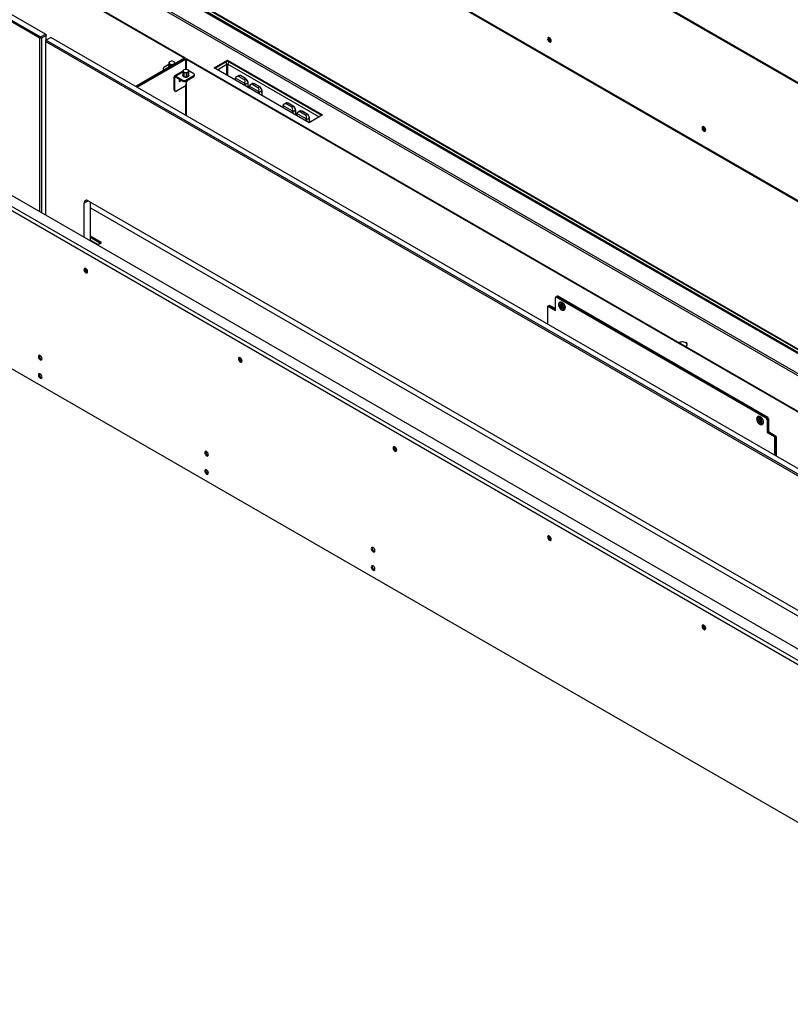
# Model space of a CAD drawing. Units: millimetres. Extents: x 0 to 420, y 0 to 297.
# Drawn here: x 334 to 352, y 176 to 198 of the extents above; entities that cross this region are included whole.
import ezdxf

# ---------------------------------------------------------------- set-up
doc = ezdxf.new("R2010")
doc.units = ezdxf.units.MM

msp = doc.modelspace()

# ---------------------------------------------------------------- linework, layer by layer
at = {"color": 7, "linetype": 'Continuous', "lineweight": 25}
for p, q in [((358.838, 192.319), (286.395, 234.14)), ((358.859, 192.331), (286.416, 234.152)), ((358.926, 189.659), (286.306, 231.582)), ((286.318, 231.557), (358.938, 189.634)), ((292.532, 224.606), (358.947, 186.266)), ((358.947, 186.241), (292.532, 224.582)), ((293.061, 224.356), (358.947, 186.32)), ((286.345, 221.304), (358.965, 179.381)), ((286.759, 221.314), (358.983, 179.62)), ((286.306, 221.236), (358.926, 179.314)), ((286.395, 217.658), (358.838, 175.837)), ((335.017, 197.485), (311.647, 210.976)), ((334.893, 197.393), (311.523, 210.884)), ((311.541, 210.915), (334.911, 197.423)), ((316.86, 209.225), (338.12, 196.952)), ((316.876, 209.234), (338.136, 196.961)), ((334.911, 197.423), (334.893, 197.393)), ((334.929, 197.393), (334.893, 197.393)), ((334.893, 193.527), (334.893, 197.393)), ((334.911, 197.423), (335.017, 197.485)), ((334.929, 197.393), (334.911, 197.423)), ((335.035, 197.454), (334.929, 197.393)), ((334.929, 197.393), (334.929, 193.506)), ((335.017, 197.485), (335.035, 197.454)), ((335.035, 197.474), (335.017, 197.485)), ((335.035, 197.352), (335.017, 197.321)), ((335.035, 197.352), (335.017, 197.342)), ((335.017, 197.342), (335.017, 197.321)), ((358.387, 183.83), (335.017, 197.321)), ((335.017, 197.321), (335.017, 193.455)), ((335.035, 197.474), (335.035, 197.454)), ((335.035, 197.352), (335.035, 197.454)), ((335.141, 197.413), (335.035, 197.352)), ((335.035, 197.352), (358.405, 183.861)), ((358.511, 183.922), (335.141, 197.413)), ((338.12, 196.948), (337.033, 196.321)), ((338.136, 196.939), (337.049, 196.312)), ((337.065, 196.303), (338.152, 196.93)), ((337.888, 196.868), (337.881, 196.872)), ((338.136, 196.961), (338.12, 196.952)), ((338.12, 196.948), (338.12, 196.952)), ((338.136, 196.939), (338.12, 196.948)), ((338.136, 196.939), (338.136, 196.961)), ((338.136, 196.939), (338.152, 196.93)), ((338.152, 196.701), (338.152, 196.93)), ((338.174, 196.939), (338.158, 196.93)), ((338.158, 196.93), (338.158, 196.701)), ((338.158, 196.93), (358.947, 184.929)), ((338.174, 196.939), (358.947, 184.947)), ((338.78, 196.734), (339.081, 196.908)), ((339.081, 196.883), (338.801, 196.722)), ((339.081, 196.908), (341.202, 195.683)), ((339.081, 196.883), (339.081, 196.908)), ((341.181, 195.671), (339.081, 196.883)), ((337.646, 196.724), (337.646, 196.699)), ((337.768, 196.806), (337.66, 196.744)), ((337.66, 196.703), (337.678, 196.693)), ((337.768, 196.849), (337.768, 196.761)), ((337.768, 196.849), (337.768, 196.76)), ((338.083, 196.66), (337.898, 196.553)), ((337.908, 196.846), (337.901, 196.85)), ((337.906, 196.825), (337.906, 196.829)), ((337.926, 196.836), (337.908, 196.846)), ((338.083, 196.668), (338.083, 196.58)), ((338.083, 196.667), (338.083, 196.579)), ((338.202, 196.687), (338.196, 196.69)), ((338.329, 196.603), (338.214, 196.67)), ((338.22, 196.557), (338.22, 196.646)), ((338.221, 196.56), (338.221, 196.648)), ((340.902, 195.51), (338.78, 196.734)), ((339.065, 196.57), (339.065, 196.813)), ((339.09, 196.555), (339.09, 196.813)), ((337.908, 196.516), (337.887, 196.528)), ((337.887, 196.246), (337.887, 196.528)), ((337.908, 196.234), (337.908, 196.516)), ((337.926, 196.55), (338.081, 196.461)), ((337.926, 196.526), (337.926, 196.55)), ((337.926, 196.526), (338.081, 196.436)), ((338.081, 196.436), (338.081, 196.461)), ((338.1, 196.542), (338.1, 196.63)), ((338.101, 196.541), (338.108, 196.537)), ((338.104, 196.628), (338.104, 196.54)), ((338.131, 196.428), (338.134, 196.426)), ((338.152, 196.461), (338.329, 196.563)), ((338.152, 196.436), (338.329, 196.538)), ((338.152, 196.461), (338.152, 196.436)), ((338.168, 196.53), (338.168, 196.618)), ((338.17, 196.426), (338.173, 196.428)), ((338.173, 196.619), (338.173, 196.53)), ((338.329, 196.538), (338.329, 196.563)), ((338.343, 196.559), (338.343, 196.583)), ((339.253, 196.491), (339.254, 196.461)), ((339.253, 196.491), (339.254, 196.461)), ((339.464, 196.388), (339.257, 196.507)), ((339.332, 196.564), (339.284, 196.536)), ((339.332, 196.564), (339.284, 196.536)), ((339.369, 196.56), (339.336, 196.541)), ((339.336, 196.541), (339.451, 196.474)), ((339.484, 196.493), (339.369, 196.56)), ((339.486, 196.494), (339.372, 196.56)), ((339.486, 196.494), (339.372, 196.56)), ((339.451, 196.474), (339.484, 196.493)), ((337.887, 196.246), (337.908, 196.234)), ((337.897, 196.223), (337.918, 196.211)), ((338.12, 196.316), (337.943, 196.214)), ((338.152, 195.675), (338.152, 196.357)), ((338.155, 196.422), (338.155, 196.377)), ((338.158, 196.422), (338.158, 195.671)), ((339.539, 196.403), (339.475, 196.366)), ((339.544, 196.293), (339.54, 196.405)), ((339.544, 196.293), (339.54, 196.405)), ((339.562, 196.313), (339.563, 196.282)), ((339.562, 196.313), (339.563, 196.282)), ((339.773, 196.209), (339.566, 196.329)), ((339.641, 196.385), (339.593, 196.357)), ((339.641, 196.385), (339.593, 196.357)), ((339.678, 196.381), (339.645, 196.362)), ((339.645, 196.362), (339.76, 196.296)), ((339.793, 196.315), (339.678, 196.381)), ((339.796, 196.315), (339.681, 196.381)), ((339.796, 196.315), (339.681, 196.381)), ((339.76, 196.296), (339.793, 196.315)), ((339.848, 196.224), (339.784, 196.187)), ((339.853, 196.115), (339.85, 196.226)), ((339.853, 196.115), (339.85, 196.226)), ((340.313, 195.879), (340.314, 195.849)), ((340.313, 195.879), (340.314, 195.849)), ((340.525, 195.775), (340.317, 195.895)), ((340.393, 195.951), (340.345, 195.924)), ((340.393, 195.951), (340.345, 195.924)), ((340.43, 195.947), (340.397, 195.928)), ((340.397, 195.928), (340.512, 195.862)), ((340.545, 195.881), (340.43, 195.947)), ((340.547, 195.881), (340.432, 195.948)), ((340.547, 195.881), (340.432, 195.948)), ((340.512, 195.862), (340.545, 195.881)), ((340.599, 195.79), (340.536, 195.753)), ((340.604, 195.681), (340.601, 195.792)), ((340.604, 195.681), (340.601, 195.792)), ((340.702, 195.773), (340.654, 195.745)), ((340.702, 195.773), (340.654, 195.745)), ((340.739, 195.769), (340.706, 195.75)), ((340.854, 195.703), (340.739, 195.769)), ((340.856, 195.703), (340.742, 195.769)), ((340.856, 195.703), (340.742, 195.769)), ((340.623, 195.7), (340.624, 195.67)), ((340.623, 195.7), (340.624, 195.67)), ((340.834, 195.597), (340.627, 195.717)), ((340.706, 195.75), (340.821, 195.683)), ((340.821, 195.683), (340.854, 195.703)), ((340.909, 195.612), (340.845, 195.575)), ((341.202, 195.683), (340.902, 195.51)), ((340.913, 195.516), (340.91, 195.614)), ((340.913, 195.516), (340.91, 195.614)), ((335.883, 192.955), (335.883, 193.718)), ((335.972, 193.769), (357.432, 181.38)), ((336.025, 192.873), (336.025, 193.739)), ((336.025, 193.612), (355.921, 182.126)), ((336.27, 192.836), (336.025, 192.977)), ((336.025, 192.953), (336.249, 192.824)), ((336.18, 192.784), (336.27, 192.836)), ((346.395, 191.322), (346.395, 191.608)), ((346.416, 191.628), (346.4, 191.619)), ((346.428, 191.627), (346.412, 191.618)), ((351.097, 188.914), (346.412, 191.618)), ((346.433, 191.639), (346.416, 191.628)), ((346.446, 191.637), (346.428, 191.627)), ((351.113, 188.923), (346.428, 191.627)), ((351.13, 188.933), (346.446, 191.637)), ((346.218, 191.404), (346.218, 191.019)), ((346.239, 191.424), (346.223, 191.415)), ((346.251, 191.423), (346.235, 191.414)), ((346.235, 191.414), (346.395, 191.322)), ((346.257, 191.434), (346.239, 191.424)), ((346.269, 191.433), (346.251, 191.423)), ((346.251, 191.423), (346.395, 191.34)), ((346.269, 191.433), (346.395, 191.361)), ((346.495, 191.506), (346.491, 191.504)), ((346.499, 191.45), (346.494, 191.412)), ((346.512, 191.422), (346.494, 191.412)), ((346.494, 191.412), (346.523, 191.371)), ((346.532, 191.447), (346.499, 191.45)), ((346.515, 191.449), (346.512, 191.422)), ((346.512, 191.422), (346.54, 191.381)), ((346.54, 191.381), (346.523, 191.371)), ((346.56, 191.406), (346.532, 191.447)), ((346.54, 191.381), (346.557, 191.379)), ((346.556, 191.367), (346.56, 191.406)), ((346.523, 191.371), (346.556, 191.367)), ((346.591, 191.33), (346.595, 191.332)), ((349.332, 190.541), (349.332, 190.558)), ((349.332, 190.549), (349.334, 190.545)), ((350.914, 188.954), (350.911, 188.952)), ((350.942, 188.901), (350.914, 188.892)), ((350.914, 188.892), (350.918, 188.849)), ((350.936, 188.859), (350.918, 188.849)), ((350.918, 188.849), (350.951, 188.814)), ((350.932, 188.898), (350.936, 188.859)), ((350.936, 188.859), (350.969, 188.825)), ((350.975, 188.866), (350.942, 188.901)), ((350.969, 188.825), (350.951, 188.814)), ((350.951, 188.814), (350.98, 188.823)), ((350.969, 188.825), (350.979, 188.828)), ((350.98, 188.823), (350.975, 188.866)), ((351.011, 188.779), (351.014, 188.781)), ((351.097, 188.914), (351.113, 188.923)), ((351.113, 188.923), (351.13, 188.933)), ((351.13, 188.892), (351.115, 188.883)), ((351.115, 188.883), (351.115, 188.597)), ((351.148, 188.902), (351.13, 188.892)), ((351.13, 188.892), (351.13, 188.606)), ((351.148, 188.902), (351.148, 188.617)), ((351.13, 188.606), (351.115, 188.597)), ((351.115, 188.597), (351.274, 188.505)), ((351.148, 188.617), (351.13, 188.606)), ((351.13, 188.606), (351.29, 188.515)), ((351.148, 188.617), (351.307, 188.525)), ((351.29, 188.515), (351.307, 188.525)), ((351.274, 188.505), (351.29, 188.515)), ((351.307, 188.484), (351.291, 188.475)), ((351.291, 188.09), (351.291, 188.475)), ((351.325, 188.494), (351.307, 188.484)), ((351.307, 188.081), (351.307, 188.484)), ((351.325, 188.07), (351.325, 188.494))]:
    msp.add_line(p, q, dxfattribs=at)
at = {"color": 8, "linetype": 'Continuous', "lineweight": 25}
for p, q in [((358.947, 186.231), (292.532, 224.571)), ((293.052, 224.38), (358.947, 186.339)), ((358.947, 185.786), (292.532, 224.126)), ((292.532, 224.086), (358.947, 185.745)), ((337.66, 196.703), (337.66, 196.683)), ((337.785, 196.755), (337.785, 196.812)), ((337.789, 196.81), (337.789, 196.757)), ((337.853, 196.794), (337.853, 196.8)), ((337.858, 196.801), (337.858, 196.797)), ((337.905, 196.824), (337.905, 196.828)), ((338.854, 196.691), (339.065, 196.813)), ((339.09, 196.813), (341.124, 195.638)), ((337.908, 196.516), (337.926, 196.526)), ((338.083, 196.641), (337.926, 196.55)), ((339.254, 196.489), (339.255, 196.46)), ((339.469, 196.337), (339.468, 196.366)), ((339.475, 196.366), (339.476, 196.332)), ((339.542, 196.294), (339.539, 196.403)), ((339.563, 196.311), (339.564, 196.281)), ((339.851, 196.116), (339.848, 196.224)), ((339.778, 196.158), (339.777, 196.187)), ((339.784, 196.187), (339.785, 196.154)), ((340.315, 195.877), (340.316, 195.848)), ((340.603, 195.682), (340.599, 195.79)), ((340.53, 195.724), (340.529, 195.753)), ((340.536, 195.753), (340.537, 195.72)), ((340.624, 195.698), (340.625, 195.669)), ((340.839, 195.546), (340.838, 195.575)), ((340.845, 195.575), (340.846, 195.542)), ((340.912, 195.515), (340.909, 195.612)), ((335.972, 193.769), (335.883, 193.718)), ((336.025, 192.888), (336.192, 192.791))]:
    msp.add_line(p, q, dxfattribs=at)
at = {"color": 7, "linetype": 'Continuous', "lineweight": 25, "flags": 128}
for points in [[(346.219, 197.383), (346.223, 197.363), (346.231, 197.343), (346.245, 197.325), (346.26, 197.312), (346.276, 197.307), (346.289, 197.309), (346.298, 197.32), (346.301, 197.336), (346.298, 197.356), (346.289, 197.376), (346.276, 197.394), (346.26, 197.406), (346.245, 197.412), (346.231, 197.409), (346.223, 197.399), (346.219, 197.383)], [(346.241, 197.395), (346.244, 197.411), (346.244, 197.412)], [(346.3, 197.328), (346.299, 197.328), (346.286, 197.333)], [(346.3, 197.328), (346.299, 197.328), (346.286, 197.333)], [(338.009, 196.478), (338.005, 196.466), (338.003, 196.452), (338.005, 196.44), (338.011, 196.433), (338.021, 196.431), (338.032, 196.435), (338.043, 196.444), (338.05, 196.454)], [(338.013, 196.475), (338.006, 196.465), (338.004, 196.464)], [(338.013, 196.475), (338.006, 196.465), (338.004, 196.464)], [(338.181, 196.443), (338.182, 196.44), (338.18, 196.434), (338.173, 196.428), (338.163, 196.424), (338.152, 196.423), (338.14, 196.424), (338.131, 196.428), (338.13, 196.429)], [(338.181, 196.449), (338.182, 196.446), (338.18, 196.44), (338.173, 196.434), (338.163, 196.43), (338.152, 196.429), (338.14, 196.43), (338.139, 196.431)], [(338.182, 196.453), (338.182, 196.452), (338.18, 196.446), (338.173, 196.44), (338.163, 196.436), (338.152, 196.435), (338.15, 196.435)], [(349.667, 195.393), (349.67, 195.373), (349.678, 195.353), (349.692, 195.335), (349.707, 195.322), (349.723, 195.317), (349.736, 195.319), (349.745, 195.33), (349.748, 195.346), (349.745, 195.366), (349.736, 195.386), (349.723, 195.404), (349.707, 195.416), (349.692, 195.422), (349.678, 195.419), (349.67, 195.409), (349.667, 195.393)], [(349.688, 195.405), (349.691, 195.421), (349.691, 195.422)], [(349.747, 195.338), (349.746, 195.338), (349.733, 195.343)], [(349.747, 195.338), (349.746, 195.338), (349.733, 195.343)], [(335.919, 192.255), (335.903, 192.26), (335.89, 192.258), (335.881, 192.248), (335.878, 192.231), (335.881, 192.212), (335.89, 192.191), (335.903, 192.174), (335.919, 192.161), (335.934, 192.156), (335.947, 192.158), (335.956, 192.168), (335.959, 192.184), (335.956, 192.204), (335.947, 192.225), (335.934, 192.242), (335.919, 192.255)], [(346.579, 191.404), (346.569, 191.429), (346.553, 191.452), (346.535, 191.469), (346.515, 191.48), (346.497, 191.481), (346.482, 191.474), (346.473, 191.46), (346.471, 191.439), (346.475, 191.414), (346.485, 191.389), (346.501, 191.366), (346.52, 191.348), (346.539, 191.338), (346.558, 191.336), (346.572, 191.343), (346.581, 191.358), (346.584, 191.379), (346.579, 191.404)], [(346.61, 191.413), (346.599, 191.44), (346.584, 191.465), (346.564, 191.486), (346.543, 191.501), (346.523, 191.509), (346.504, 191.509), (346.495, 191.506)], [(349.332, 190.557), (349.328, 190.575), (349.314, 190.591), (349.293, 190.604), (349.267, 190.613), (349.237, 190.617), (349.206, 190.616), (349.177, 190.61), (349.155, 190.6)], [(349.304, 190.514), (349.31, 190.517), (349.327, 190.533), (349.335, 190.551), (349.334, 190.569), (349.323, 190.587), (349.304, 190.602)], [(334.943, 190.244), (334.94, 190.264), (334.931, 190.284), (334.918, 190.302), (334.902, 190.314), (334.887, 190.32), (334.874, 190.317), (334.865, 190.307), (334.862, 190.291), (334.865, 190.271), (334.874, 190.251), (334.887, 190.233), (334.902, 190.221), (334.918, 190.215), (334.931, 190.218), (334.94, 190.228), (334.943, 190.244)], [(339.366, 190.265), (339.35, 190.27), (339.337, 190.268), (339.328, 190.258), (339.325, 190.241), (339.328, 190.222), (339.337, 190.201), (339.35, 190.184), (339.366, 190.171), (339.381, 190.166), (339.395, 190.168), (339.403, 190.178), (339.406, 190.194), (339.403, 190.214), (339.395, 190.235), (339.381, 190.252), (339.366, 190.265)], [(334.943, 189.836), (334.94, 189.855), (334.931, 189.876), (334.918, 189.894), (334.902, 189.906), (334.887, 189.912), (334.874, 189.909), (334.865, 189.899), (334.862, 189.883), (334.865, 189.863), (334.874, 189.843), (334.887, 189.825), (334.902, 189.812), (334.918, 189.807), (334.931, 189.809), (334.94, 189.82), (334.943, 189.836)], [(351.014, 188.781), (351.025, 188.791), (351.033, 188.808), (351.035, 188.831), (351.031, 188.858), (351.02, 188.885), (351.005, 188.911), (350.986, 188.932), (350.966, 188.949), (350.945, 188.957), (350.926, 188.958), (350.914, 188.954)], [(350.894, 188.913), (350.89, 188.893), (350.893, 188.869), (350.902, 188.844), (350.916, 188.82), (350.934, 188.801), (350.954, 188.788), (350.973, 188.784), (350.988, 188.789), (350.999, 188.802), (351.003, 188.822), (351.001, 188.846), (350.991, 188.871), (350.977, 188.895), (350.959, 188.914), (350.939, 188.927), (350.92, 188.931), (350.905, 188.926), (350.894, 188.913)], [(338.655, 188.101), (338.652, 188.121), (338.643, 188.141), (338.63, 188.159), (338.615, 188.171), (338.599, 188.177), (338.586, 188.174), (338.577, 188.164), (338.574, 188.148), (338.577, 188.128), (338.586, 188.108), (338.599, 188.09), (338.615, 188.077), (338.63, 188.072), (338.643, 188.075), (338.652, 188.085), (338.655, 188.101)], [(342.813, 188.275), (342.797, 188.28), (342.784, 188.278), (342.775, 188.268), (342.772, 188.251), (342.775, 188.232), (342.784, 188.211), (342.797, 188.194), (342.813, 188.181), (342.829, 188.176), (342.842, 188.178), (342.851, 188.188), (342.854, 188.204), (342.851, 188.224), (342.842, 188.245), (342.829, 188.262), (342.813, 188.275)], [(338.655, 187.693), (338.652, 187.712), (338.643, 187.733), (338.63, 187.751), (338.615, 187.763), (338.599, 187.768), (338.586, 187.766), (338.577, 187.756), (338.574, 187.74), (338.577, 187.72), (338.586, 187.7), (338.599, 187.682), (338.615, 187.669), (338.63, 187.664), (338.643, 187.666), (338.652, 187.676), (338.655, 187.693)], [(346.26, 186.285), (346.245, 186.29), (346.231, 186.288), (346.223, 186.278), (346.219, 186.261), (346.223, 186.242), (346.231, 186.221), (346.245, 186.204), (346.26, 186.191), (346.276, 186.186), (346.289, 186.188), (346.298, 186.198), (346.301, 186.214), (346.298, 186.234), (346.289, 186.255), (346.276, 186.272), (346.26, 186.285)], [(342.368, 185.958), (342.365, 185.978), (342.356, 185.998), (342.343, 186.016), (342.327, 186.028), (342.311, 186.034), (342.298, 186.031), (342.289, 186.021), (342.286, 186.005), (342.289, 185.985), (342.298, 185.965), (342.311, 185.947), (342.327, 185.934), (342.343, 185.929), (342.356, 185.932), (342.365, 185.942), (342.368, 185.958)], [(342.368, 185.55), (342.365, 185.569), (342.356, 185.59), (342.343, 185.607), (342.327, 185.62), (342.311, 185.625), (342.298, 185.623), (342.289, 185.613), (342.286, 185.597), (342.289, 185.577), (342.298, 185.556), (342.311, 185.539), (342.327, 185.526), (342.343, 185.521), (342.356, 185.523), (342.365, 185.533), (342.368, 185.55)], [(349.707, 184.295), (349.692, 184.3), (349.678, 184.298), (349.67, 184.288), (349.667, 184.271), (349.67, 184.252), (349.678, 184.231), (349.692, 184.214), (349.707, 184.201), (349.723, 184.196), (349.736, 184.198), (349.745, 184.208), (349.748, 184.224), (349.745, 184.244), (349.736, 184.265), (349.723, 184.282), (349.707, 184.295)]]:
    msp.add_lwpolyline(points, dxfattribs=at)
at = {"color": 8, "linetype": 'Continuous', "lineweight": 25, "flags": 128}
for points in [[(346.491, 191.504), (346.5, 191.507), (346.519, 191.507), (346.54, 191.499), (346.561, 191.484), (346.58, 191.463), (346.596, 191.438), (346.607, 191.411)], [(350.91, 188.952), (350.922, 188.956), (350.941, 188.955), (350.962, 188.947), (350.983, 188.93), (351.002, 188.909), (351.017, 188.883), (351.027, 188.856), (351.031, 188.829), (351.029, 188.806), (351.021, 188.789), (351.011, 188.779)]]:
    msp.add_lwpolyline(points, dxfattribs=at)
at = {"color": 7, "linetype": 'Continuous', "lineweight": 25}
for centre, radius, start, end in [((346.315, 197.392), 0.0747, 177.4435, 256.1627), ((346.315, 197.391), 0.0646, 162.9959, 242.7729), ((346.315, 197.391), 0.0646, 163.0504, 242.7612), ((346.315, 197.391), 0.0537, 165.1621, 254.8326), ((337.803, 196.846), 0.0275, 110.7421, 199.461), ((337.837, 196.787), 0.0959, 80.2289, 117.3572), ((337.85, 196.824), 0.0571, 33.4389, 86.5665), ((339.202, 196.808), 0.112, 147.586, 177.5943), ((337.668, 196.724), 0.0218, 110.7834, 249.2166), ((337.67, 196.701), 0.0238, 184.8957, 238.4506), ((337.824, 196.868), 0.0571, 213.4389, 266.5665), ((337.837, 196.906), 0.0959, 260.2289, 297.3572), ((337.872, 196.847), 0.0275, 290.7421, 19.461), ((338.117, 196.665), 0.0275, 110.7421, 199.461), ((338.139, 196.687), 0.0571, 213.4389, 266.5665), ((338.152, 196.605), 0.0959, 80.2289, 117.3572), ((338.165, 196.643), 0.0571, 33.4389, 86.5665), ((338.186, 196.665), 0.0275, 290.7421, 19.461), ((338.955, 196.809), 0.109, 2.1236, 30.9778), ((337.91, 196.532), 0.024, 50.7967, 189.214), ((337.919, 196.517), 0.0109, 50.7967, 189.214), ((337.986, 196.491), 0.0499, 290.3292, 330.0383), ((338.117, 196.529), 0.0769, 242.6097, 297.3903), ((338.117, 196.504), 0.0769, 242.6097, 297.3903), ((338.147, 196.607), 0.08, 240.9276, 262.1998), ((338.152, 196.458), 0.0366, 241.0999, 298.9001), ((338.152, 196.724), 0.0959, 260.2289, 297.3572), ((338.152, 196.622), 0.0959, 260.2289, 297.3572), ((338.158, 196.47), 0.0277, 279.2449, 320.7497), ((338.321, 196.583), 0.0218, 290.7834, 69.2166), ((338.318, 196.561), 0.0251, 294.3747, 354.3052), ((339.255, 196.491), 0.00256, 186.5285, 245.1195), ((339.371, 196.558), 0.00247, 65.1394, 126.171), ((339.485, 196.492), 0.00244, 356.4255, 54.9671), ((337.911, 196.244), 0.0246, 173.7012, 234.9867), ((337.929, 196.231), 0.0218, 170.786, 309.2033), ((338.079, 196.38), 0.0768, 302.6055, 357.3945), ((339.471, 196.372), 0.00746, 242.866, 299.4233), ((339.538, 196.404), 0.00256, 6.5285, 65.1195), ((339.565, 196.313), 0.00256, 186.5285, 245.1195), ((339.68, 196.379), 0.00241, 64.1987, 127.1117), ((339.794, 196.313), 0.00244, 356.4255, 54.9671), ((339.847, 196.226), 0.00256, 6.5285, 65.1195), ((339.781, 196.194), 0.00746, 242.866, 299.4233), ((340.316, 195.879), 0.00256, 186.5285, 245.1195), ((340.431, 195.945), 0.00247, 65.1394, 126.171), ((340.546, 195.879), 0.00244, 356.4255, 54.9671), ((340.598, 195.792), 0.00256, 6.5285, 65.1195), ((340.741, 195.767), 0.00241, 64.1987, 127.1117), ((340.532, 195.76), 0.00746, 242.866, 299.4233), ((340.625, 195.701), 0.00256, 186.5285, 245.1195), ((340.841, 195.581), 0.00746, 242.866, 299.4233), ((340.855, 195.701), 0.00244, 356.4255, 54.9671), ((340.908, 195.614), 0.00256, 6.5285, 65.1195), ((349.762, 195.402), 0.0747, 177.4435, 256.1627), ((349.762, 195.401), 0.0646, 162.9957, 242.7729), ((349.762, 195.401), 0.0646, 163.0503, 242.7612), ((349.762, 195.401), 0.0537, 165.162, 254.8327), ((335.937, 193.727), 0.0546, 50.7967, 189.214), ((335.974, 192.24), 0.074, 163.7712, 256.2234), ((335.973, 192.239), 0.0639, 162.8733, 257.1213), ((335.973, 192.239), 0.0639, 162.9314, 257.0632), ((335.973, 192.239), 0.0535, 165.0626, 255.4654), ((346.405, 191.61), 0.0109, 50.7967, 189.214), ((346.421, 191.617), 0.0126, 54.3824, 114.3071), ((346.439, 191.627), 0.0126, 54.3824, 114.3071), ((346.229, 191.405), 0.0109, 50.7967, 189.214), ((346.244, 191.413), 0.0126, 54.3824, 114.3071), ((346.262, 191.423), 0.0126, 54.3824, 114.3071), ((346.549, 191.383), 0.068, 312.3135, 26.049), ((349.228, 190.459), 0.161, 61.896, 118.074), ((349.279, 190.564), 0.0538, 295.3912, 352.898), ((334.957, 190.299), 0.074, 163.7712, 256.2234), ((339.421, 190.25), 0.074, 163.7712, 256.2234), ((339.42, 190.249), 0.0639, 162.8733, 257.1213), ((339.42, 190.249), 0.0639, 162.9314, 257.0632), ((339.42, 190.249), 0.0535, 165.0626, 255.4654), ((334.957, 189.891), 0.074, 163.7712, 256.2234), ((351.076, 188.881), 0.0384, 2.6055, 57.3945), ((351.092, 188.89), 0.0384, 2.6055, 57.3945), ((351.11, 188.901), 0.0384, 2.6055, 57.3945), ((351.287, 188.492), 0.0384, 2.6055, 57.3945), ((351.253, 188.473), 0.0384, 2.6055, 57.3945), ((351.269, 188.482), 0.0384, 2.6055, 57.3945), ((338.67, 188.156), 0.074, 163.7711, 256.2235), ((342.868, 188.26), 0.074, 163.7712, 256.2234), ((342.867, 188.259), 0.0639, 162.8734, 257.1212), ((342.867, 188.259), 0.0639, 162.9315, 257.0631), ((342.867, 188.259), 0.0535, 165.0626, 255.4654), ((338.67, 187.748), 0.074, 163.7711, 256.2235), ((346.315, 186.27), 0.074, 163.7712, 256.2234), ((346.314, 186.269), 0.0639, 162.873, 257.1216), ((346.315, 186.269), 0.0639, 162.9315, 257.0631), ((346.315, 186.269), 0.0535, 165.0624, 255.4654), ((342.382, 186.013), 0.074, 163.7712, 256.2234), ((342.382, 185.605), 0.074, 163.7711, 256.2236), ((349.762, 184.28), 0.074, 163.7712, 256.2234), ((349.762, 184.279), 0.0639, 162.8736, 257.121), ((349.762, 184.279), 0.0639, 162.9317, 257.0629), ((349.762, 184.279), 0.0535, 165.0624, 255.4654)]:
    msp.add_arc(centre, radius, start, end, dxfattribs=at)
at = {"color": 8, "linetype": 'Continuous', "lineweight": 25}
for centre, radius, start, end in [((339.485, 196.491), 0.00247, 65.1394, 126.171), ((339.538, 196.405), 0.00259, 295.7714, 356.8892), ((339.795, 196.313), 0.00241, 64.1987, 127.1117), ((339.847, 196.226), 0.00253, 294.8746, 357.786), ((340.546, 195.879), 0.00247, 65.1394, 126.171), ((340.598, 195.793), 0.00259, 295.7714, 356.8892), ((340.855, 195.701), 0.00241, 64.1987, 127.1117), ((340.908, 195.614), 0.00253, 294.8746, 357.786), ((346.545, 191.381), 0.0682, 312.7235, 25.9848)]:
    msp.add_arc(centre, radius, start, end, dxfattribs=at)
at = {"color": 7, "linetype": 'Continuous', "lineweight": 25}
for centre, major_axis, ratio, start_param, end_param in [((339.307, 196.463), (-0.0393, 0.0639), 0.558279, 0.497647, 0.770214), ((339.304, 196.461), (-0.0368, 0.0596), 0.556894, 0.400857, 0.7692), ((339.286, 196.451), (0.0485, 0.0903), 0.597118, 6.264514, 7.419793), ((339.371, 196.499), (-0.0393, 0.0639), 0.558279, 5.482603, 6.26792), ((339.401, 196.384), (0.0485, 0.0903), 0.597118, 5.109235, 6.264514), ((339.486, 196.433), (-0.0393, 0.0639), 0.558279, 3.911807, 5.482603), ((339.489, 196.435), (-0.0368, 0.0596), 0.556894, 3.910793, 5.481589), ((339.419, 196.394), (-0.0368, 0.0596), 0.556894, 3.910793, 4.279137), ((339.422, 196.396), (-0.0393, 0.0639), 0.558279, 3.911807, 4.327324), ((339.617, 196.284), (-0.0393, 0.0639), 0.558279, 0.497647, 0.770214), ((339.613, 196.282), (-0.0368, 0.0596), 0.556894, 0.400857, 0.7692), ((339.596, 196.272), (0.0485, 0.0903), 0.597118, 6.264514, 7.419793), ((339.68, 196.321), (-0.0393, 0.0639), 0.558279, 5.482603, 6.26792), ((339.711, 196.206), (0.0485, 0.0903), 0.597118, 5.109235, 6.264514), ((339.728, 196.216), (-0.0368, 0.0596), 0.556894, 3.910793, 4.279137), ((339.731, 196.218), (-0.0393, 0.0639), 0.558279, 3.911807, 4.327324), ((339.795, 196.255), (-0.0393, 0.0639), 0.558279, 3.911807, 5.482603), ((339.799, 196.257), (-0.0368, 0.0596), 0.556894, 3.910793, 5.481589), ((340.368, 195.85), (-0.0393, 0.0639), 0.558279, 0.497647, 0.770214), ((340.364, 195.848), (-0.0368, 0.0596), 0.556894, 0.400857, 0.7692), ((340.347, 195.839), (0.0485, 0.0903), 0.597118, 6.264514, 7.419793), ((340.431, 195.887), (-0.0393, 0.0639), 0.558279, 5.482603, 6.26792), ((340.462, 195.772), (0.0485, 0.0903), 0.597118, 5.109235, 6.264514), ((340.479, 195.782), (-0.0368, 0.0596), 0.556894, 3.910793, 4.279137), ((340.483, 195.784), (-0.0393, 0.0639), 0.558279, 3.911807, 4.327324), ((340.546, 195.821), (-0.0393, 0.0639), 0.558279, 3.911807, 5.482603), ((340.55, 195.823), (-0.0368, 0.0596), 0.556894, 3.910793, 5.481589), ((340.741, 195.709), (-0.0393, 0.0639), 0.558279, 5.482603, 6.26792), ((340.677, 195.672), (-0.0393, 0.0639), 0.558279, 0.497647, 0.770214), ((340.674, 195.67), (-0.0368, 0.0596), 0.556894, 0.400857, 0.7692), ((340.657, 195.66), (0.0485, 0.0903), 0.597118, 6.264514, 7.419793), ((340.771, 195.594), (0.0485, 0.0903), 0.597118, 5.109235, 6.264514), ((340.789, 195.603), (-0.0368, 0.0596), 0.556894, 3.910793, 4.279137), ((340.792, 195.606), (-0.0393, 0.0639), 0.558279, 3.911807, 4.327324), ((340.856, 195.642), (-0.0393, 0.0639), 0.558279, 3.911807, 5.482603), ((340.859, 195.644), (-0.0368, 0.0596), 0.556894, 3.910793, 5.481589)]:
    msp.add_ellipse(centre, major_axis=major_axis, ratio=ratio, start_param=start_param, end_param=end_param, dxfattribs=at)
for points, knots in [([(337.793, 196.872), (337.793, 196.872), (337.787, 196.869), (337.779, 196.862), (337.772, 196.855), (337.77, 196.852)], [0, 0, 0, 0, 0.063721, 0.630709, 1, 1, 1, 1]), ([(337.889, 196.867), (337.889, 196.868), (337.889, 196.868), (337.888, 196.868), (337.888, 196.868)], [0, 0, 0, 0, 0.508191, 1, 1, 1, 1]), ([(337.898, 196.856), (337.896, 196.859), (337.893, 196.864), (337.89, 196.867), (337.889, 196.867)], [0, 0, 0, 0, 0.550815, 1, 1, 1, 1]), ([(337.77, 196.852), (337.769, 196.851), (337.769, 196.851), (337.768, 196.85), (337.768, 196.849), (337.768, 196.849), (337.768, 196.849)], [0, 0, 0, 0, 0.252871, 0.506993, 0.741161, 1, 1, 1, 1]), ([(337.768, 196.849), (337.771, 196.847), (337.774, 196.844), (337.776, 196.838), (337.777, 196.837)], [0, 0, 0, 0, 0.867875, 1, 1, 1, 1]), ([(337.768, 196.76), (337.768, 196.761), (337.768, 196.761), (337.768, 196.761), (337.768, 196.761)], [0, 0, 0, 0, 0.985647, 1, 1, 1, 1]), ([(337.772, 196.748), (337.772, 196.748), (337.771, 196.751), (337.769, 196.756), (337.768, 196.76)], [0, 0, 0, 0, 0.013158, 1, 1, 1, 1]), ([(337.777, 196.837), (337.779, 196.833), (337.781, 196.826), (337.784, 196.816), (337.785, 196.812)], [0, 0, 0, 0, 0.550815, 1, 1, 1, 1]), ([(337.785, 196.812), (337.786, 196.811), (337.786, 196.811), (337.787, 196.81), (337.788, 196.81), (337.789, 196.81), (337.789, 196.81)], [0, 0, 0, 0, 0.252871, 0.506993, 0.741161, 1, 1, 1, 1]), ([(337.789, 196.81), (337.798, 196.811), (337.809, 196.813), (337.82, 196.812), (337.821, 196.812)], [0, 0, 0, 0, 0.867875, 1, 1, 1, 1]), ([(337.821, 196.812), (337.827, 196.81), (337.838, 196.808), (337.849, 196.802), (337.853, 196.8)], [0, 0, 0, 0, 0.550815, 1, 1, 1, 1]), ([(337.853, 196.8), (337.854, 196.8), (337.854, 196.799), (337.856, 196.799), (337.857, 196.8), (337.858, 196.8), (337.858, 196.801)], [0, 0, 0, 0, 0.252871, 0.506993, 0.741161, 1, 1, 1, 1]), ([(337.858, 196.801), (337.861, 196.804), (337.868, 196.811), (337.876, 196.818), (337.881, 196.821), (337.881, 196.821)], [0, 0, 0, 0, 0.369291, 0.936279, 1, 1, 1, 1]), ([(337.881, 196.821), (337.887, 196.823), (337.895, 196.827), (337.902, 196.827), (337.905, 196.828)], [0, 0, 0, 0, 0.626826, 1, 1, 1, 1]), ([(337.906, 196.83), (337.904, 196.839), (337.901, 196.848), (337.898, 196.855), (337.898, 196.856)], [0, 0, 0, 0, 0.867875, 1, 1, 1, 1]), ([(337.905, 196.828), (337.905, 196.828), (337.906, 196.828), (337.906, 196.828), (337.906, 196.829), (337.906, 196.83), (337.906, 196.83)], [0, 0, 0, 0, 0.252871, 0.506993, 0.741161, 1, 1, 1, 1]), ([(338.084, 196.67), (338.084, 196.67), (338.083, 196.669), (338.083, 196.668), (338.083, 196.667), (338.083, 196.667), (338.083, 196.667)], [0, 0, 0, 0, 0.252871, 0.506993, 0.741161, 1, 1, 1, 1]), ([(338.083, 196.667), (338.085, 196.665), (338.088, 196.662), (338.091, 196.656), (338.092, 196.655)], [0, 0, 0, 0, 0.867875, 1, 1, 1, 1]), ([(338.108, 196.69), (338.103, 196.687), (338.094, 196.681), (338.087, 196.673), (338.084, 196.67)], [0, 0, 0, 0, 0.626826, 1, 1, 1, 1]), ([(338.092, 196.655), (338.093, 196.651), (338.096, 196.644), (338.099, 196.634), (338.1, 196.63)], [0, 0, 0, 0, 0.550815, 1, 1, 1, 1]), ([(338.196, 196.639), (338.197, 196.64), (338.202, 196.642), (338.21, 196.645), (338.217, 196.646), (338.22, 196.646)], [0, 0, 0, 0, 0.063721, 0.630709, 1, 1, 1, 1]), ([(338.204, 196.686), (338.204, 196.686), (338.203, 196.686), (338.203, 196.686), (338.202, 196.687)], [0, 0, 0, 0, 0.508191, 1, 1, 1, 1]), ([(338.212, 196.674), (338.211, 196.677), (338.208, 196.683), (338.205, 196.685), (338.204, 196.686)], [0, 0, 0, 0, 0.550815, 1, 1, 1, 1]), ([(338.221, 196.649), (338.218, 196.657), (338.216, 196.667), (338.213, 196.673), (338.212, 196.674)], [0, 0, 0, 0, 0.867875, 1, 1, 1, 1]), ([(338.22, 196.646), (338.22, 196.646), (338.22, 196.646), (338.221, 196.647), (338.221, 196.648), (338.221, 196.648), (338.221, 196.649)], [0, 0, 0, 0, 0.252871, 0.506993, 0.741161, 1, 1, 1, 1]), ([(338.083, 196.579), (338.083, 196.579), (338.083, 196.579), (338.083, 196.58), (338.083, 196.58)], [0, 0, 0, 0, 0.985647, 1, 1, 1, 1]), ([(338.092, 196.553), (338.09, 196.557), (338.087, 196.565), (338.084, 196.574), (338.083, 196.579)], [0, 0, 0, 0, 0.550815, 1, 1, 1, 1]), ([(338.1, 196.542), (338.098, 196.544), (338.095, 196.546), (338.092, 196.552), (338.092, 196.553)], [0, 0, 0, 0, 0.867875, 1, 1, 1, 1]), ([(338.1, 196.63), (338.1, 196.63), (338.101, 196.629), (338.101, 196.628), (338.102, 196.628), (338.103, 196.628), (338.104, 196.628)], [0, 0, 0, 0, 0.252871, 0.506993, 0.741161, 1, 1, 1, 1]), ([(338.104, 196.54), (338.103, 196.54), (338.102, 196.54), (338.101, 196.541), (338.101, 196.541), (338.1, 196.541), (338.1, 196.542)], [0, 0, 0, 0, 0.2528711, 0.5069931, 0.7411614, 1, 1, 1, 1]), ([(338.104, 196.628), (338.113, 196.63), (338.123, 196.632), (338.134, 196.63), (338.136, 196.63)], [0, 0, 0, 0, 0.867875, 1, 1, 1, 1]), ([(338.136, 196.528), (338.13, 196.529), (338.118, 196.532), (338.108, 196.537), (338.104, 196.54)], [0, 0, 0, 0, 0.550815, 1, 1, 1, 1]), ([(338.136, 196.63), (338.142, 196.628), (338.153, 196.626), (338.163, 196.621), (338.168, 196.618)], [0, 0, 0, 0, 0.550815, 1, 1, 1, 1]), ([(338.168, 196.53), (338.159, 196.528), (338.148, 196.526), (338.137, 196.528), (338.136, 196.528)], [0, 0, 0, 0, 0.867875, 1, 1, 1, 1]), ([(338.168, 196.618), (338.168, 196.618), (338.169, 196.618), (338.17, 196.618), (338.172, 196.618), (338.172, 196.619), (338.173, 196.619)], [0, 0, 0, 0, 0.2528711, 0.5069931, 0.7411614, 1, 1, 1, 1]), ([(338.173, 196.53), (338.172, 196.53), (338.172, 196.53), (338.17, 196.53), (338.169, 196.53), (338.168, 196.53), (338.168, 196.53)], [0, 0, 0, 0, 0.252871, 0.506993, 0.741161, 1, 1, 1, 1]), ([(338.173, 196.619), (338.175, 196.622), (338.183, 196.63), (338.191, 196.636), (338.196, 196.639)], [0, 0, 0, 0, 0.373174, 1, 1, 1, 1]), ([(338.196, 196.537), (338.191, 196.535), (338.182, 196.531), (338.175, 196.53), (338.173, 196.53)], [0, 0, 0, 0, 0.685396, 1, 1, 1, 1]), ([(338.22, 196.557), (338.219, 196.556), (338.212, 196.549), (338.204, 196.542), (338.197, 196.537), (338.196, 196.537)], [0, 0, 0, 0, 0.120616, 0.927735, 1, 1, 1, 1]), ([(338.221, 196.56), (338.221, 196.56), (338.221, 196.559), (338.22, 196.558), (338.22, 196.558), (338.22, 196.557)], [0, 0, 0, 0, 0.336863, 0.65184, 1, 1, 1, 1]), ([(339.258, 196.515), (339.257, 196.514), (339.256, 196.513), (339.256, 196.511), (339.255, 196.51), (339.256, 196.509), (339.256, 196.508), (339.257, 196.508), (339.257, 196.507)], [0, 0, 0, 0, 0.273279, 0.476372, 0.633493, 0.762005, 0.890923, 1, 1, 1, 1]), ([(339.258, 196.515), (339.257, 196.514), (339.256, 196.513), (339.256, 196.511), (339.255, 196.51), (339.256, 196.509), (339.256, 196.508), (339.257, 196.508), (339.257, 196.507)], [0, 0, 0, 0, 0.273279, 0.476372, 0.633493, 0.762005, 0.890923, 1, 1, 1, 1]), ([(339.464, 196.388), (339.464, 196.388), (339.465, 196.387), (339.466, 196.387), (339.467, 196.388), (339.468, 196.389), (339.469, 196.391), (339.47, 196.392), (339.47, 196.393)], [0, 0, 0, 0, 0.1267626, 0.2539844, 0.3749076, 0.5380735, 0.7640117, 1, 1, 1, 1]), ([(339.464, 196.388), (339.464, 196.388), (339.465, 196.387), (339.466, 196.387), (339.467, 196.388), (339.468, 196.389), (339.469, 196.391), (339.47, 196.392), (339.47, 196.393)], [0, 0, 0, 0, 0.1267626, 0.2539844, 0.3749076, 0.5380735, 0.7640117, 1, 1, 1, 1]), ([(339.567, 196.336), (339.567, 196.336), (339.566, 196.335), (339.565, 196.333), (339.565, 196.331), (339.565, 196.33), (339.565, 196.329), (339.566, 196.329), (339.566, 196.329)], [0, 0, 0, 0, 0.2732793, 0.4763721, 0.6334931, 0.7620049, 0.8909231, 1, 1, 1, 1]), ([(339.567, 196.336), (339.567, 196.336), (339.566, 196.335), (339.565, 196.333), (339.565, 196.331), (339.565, 196.33), (339.565, 196.329), (339.566, 196.329), (339.566, 196.329)], [0, 0, 0, 0, 0.2732793, 0.4763721, 0.6334931, 0.7620049, 0.8909231, 1, 1, 1, 1]), ([(339.773, 196.209), (339.774, 196.209), (339.774, 196.209), (339.775, 196.209), (339.776, 196.209), (339.778, 196.21), (339.779, 196.212), (339.779, 196.213), (339.779, 196.214)], [0, 0, 0, 0, 0.126763, 0.253984, 0.374908, 0.538074, 0.764012, 1, 1, 1, 1]), ([(339.773, 196.209), (339.774, 196.209), (339.774, 196.209), (339.775, 196.209), (339.776, 196.209), (339.778, 196.21), (339.779, 196.212), (339.779, 196.213), (339.779, 196.214)], [0, 0, 0, 0, 0.126763, 0.253984, 0.374908, 0.538074, 0.764012, 1, 1, 1, 1]), ([(340.319, 195.903), (340.318, 195.902), (340.317, 195.901), (340.316, 195.899), (340.316, 195.898), (340.316, 195.897), (340.317, 195.896), (340.317, 195.895), (340.317, 195.895)], [0, 0, 0, 0, 0.273279, 0.476372, 0.633493, 0.762005, 0.890923, 1, 1, 1, 1]), ([(340.319, 195.903), (340.318, 195.902), (340.317, 195.901), (340.316, 195.899), (340.316, 195.898), (340.316, 195.897), (340.317, 195.896), (340.317, 195.895), (340.317, 195.895)], [0, 0, 0, 0, 0.273279, 0.476372, 0.633493, 0.762005, 0.890923, 1, 1, 1, 1]), ([(340.525, 195.775), (340.525, 195.775), (340.526, 195.775), (340.527, 195.775), (340.528, 195.776), (340.529, 195.777), (340.53, 195.778), (340.53, 195.78), (340.531, 195.78)], [0, 0, 0, 0, 0.1267626, 0.2539844, 0.3749076, 0.5380735, 0.7640117, 1, 1, 1, 1]), ([(340.525, 195.775), (340.525, 195.775), (340.526, 195.775), (340.527, 195.775), (340.528, 195.776), (340.529, 195.777), (340.53, 195.778), (340.53, 195.78), (340.531, 195.78)], [0, 0, 0, 0, 0.1267626, 0.2539844, 0.3749076, 0.5380735, 0.7640117, 1, 1, 1, 1]), ([(340.628, 195.724), (340.627, 195.724), (340.626, 195.722), (340.626, 195.721), (340.625, 195.719), (340.626, 195.718), (340.626, 195.717), (340.627, 195.717), (340.627, 195.717)], [0, 0, 0, 0, 0.2732793, 0.4763721, 0.6334931, 0.7620049, 0.8909231, 1, 1, 1, 1]), ([(340.628, 195.724), (340.627, 195.724), (340.626, 195.722), (340.626, 195.721), (340.625, 195.719), (340.626, 195.718), (340.626, 195.717), (340.627, 195.717), (340.627, 195.717)], [0, 0, 0, 0, 0.2732793, 0.4763721, 0.6334931, 0.7620049, 0.8909231, 1, 1, 1, 1]), ([(340.834, 195.597), (340.834, 195.597), (340.835, 195.597), (340.836, 195.597), (340.837, 195.597), (340.838, 195.598), (340.839, 195.6), (340.84, 195.601), (340.84, 195.602)], [0, 0, 0, 0, 0.126763, 0.253984, 0.374908, 0.538074, 0.764012, 1, 1, 1, 1]), ([(340.834, 195.597), (340.834, 195.597), (340.835, 195.597), (340.836, 195.597), (340.837, 195.597), (340.838, 195.598), (340.839, 195.6), (340.84, 195.601), (340.84, 195.602)], [0, 0, 0, 0, 0.126763, 0.253984, 0.374908, 0.538074, 0.764012, 1, 1, 1, 1]), ([(346.492, 191.503), (346.488, 191.501), (346.479, 191.495), (346.47, 191.48), (346.464, 191.46), (346.465, 191.436), (346.471, 191.411), (346.482, 191.385), (346.499, 191.361), (346.518, 191.342), (346.539, 191.329), (346.56, 191.323), (346.578, 191.324), (346.587, 191.329), (346.591, 191.331)], [0, 0, 0, 0, 0.056805, 0.137146, 0.219433, 0.308221, 0.401178, 0.494263, 0.5874, 0.681392, 0.777273, 0.863331, 0.943349, 1, 1, 1, 1]), ([(350.89, 188.929), (350.889, 188.925), (350.885, 188.914), (350.883, 188.894), (350.887, 188.869), (350.897, 188.843), (350.911, 188.819), (350.93, 188.797), (350.951, 188.782), (350.973, 188.773), (350.993, 188.772), (351.006, 188.775), (351.011, 188.779), (351.011, 188.779)], [0, 0, 0, 0, 0.0613261, 0.1628286, 0.2687846, 0.3762239, 0.4835074, 0.5914574, 0.7010466, 0.8135329, 0.907534, 0.9975119, 1, 1, 1, 1]), ([(350.91, 188.951), (350.907, 188.949), (350.898, 188.944), (350.893, 188.935), (350.89, 188.929)], [0, 0, 0, 0, 0.411191, 1, 1, 1, 1])]:
    msp.add_open_spline(points, degree=3, knots=knots, dxfattribs=at)

doc.saveas('drawing.dxf')
